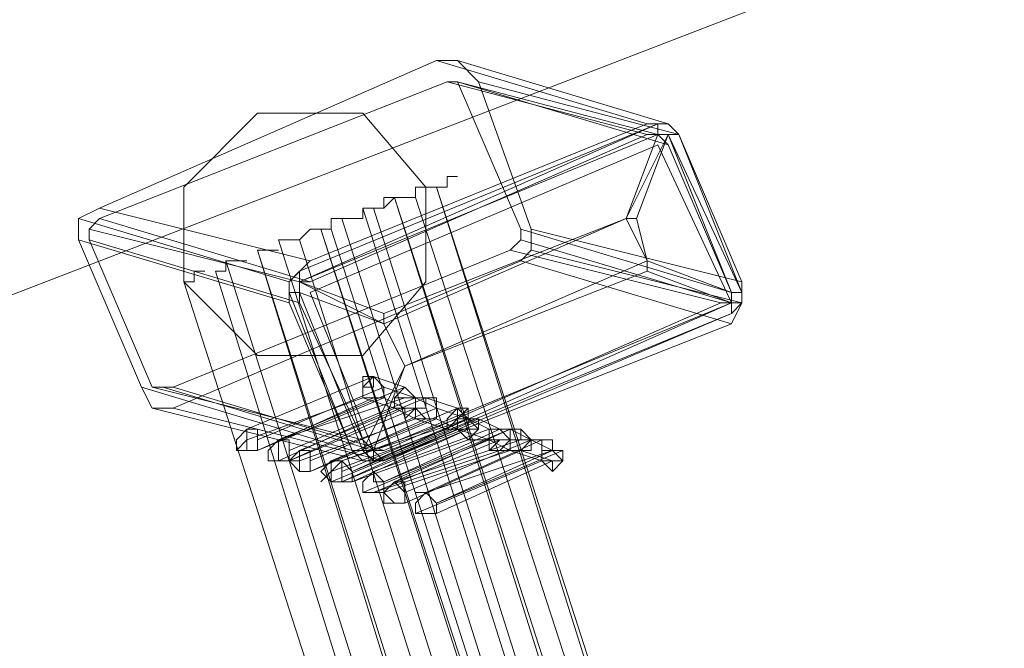
# Model space of a CAD drawing. Units: millimetres. Extents: x -242 to 1335, y -778 to 1441.
# Drawn here: x 1255 to 1274, y 792 to 804 of the extents above; entities that cross this region are included whole.
import ezdxf

# ---------------------------------------------------------------- set-up
doc = ezdxf.new("R2010")
doc.units = ezdxf.units.MM

# ---------------------------------------------------------------- blocks, each defined once
blk = doc.blocks.new('WMF0')
at = {"color": 139, "lineweight": 0}
for points in [[(572.1055, -300.6039), (558.3893, -305.8916)], [(572.1055, -300.6039), (558.3893, -305.8916)], [(572.1055, -300.6039), (558.3893, -305.8916)], [(558.3893, -305.8916), (572.1055, -300.6039)]]:
    blk.add_lwpolyline(points, dxfattribs=at)
at = {"color": 3, "lineweight": 0}
for points in [[(564.4722, -303.3471), (565.7444, -302.7905)], [(565.7444, -302.7905), (565.8239, -302.7905), (565.9034, -302.87)], [(565.7444, -302.7905), (566.5395, -303.0291)], [(565.8239, -302.7905), (566.6191, -303.0291)], [(565.7842, -302.87), (564.4722, -303.3869)], [(565.7842, -302.87), (566.5395, -303.0688), (565.2673, -303.6254)], [(565.8239, -302.87), (565.7842, -302.87)], [(565.8239, -302.87), (566.6191, -303.1086)], [(566.0625, -303.4266), (565.8239, -302.87)], [(565.8239, -302.87), (566.5793, -303.0688)], [(565.9034, -302.87), (566.1022, -303.4266)], [(565.9034, -302.87), (566.6588, -303.0688), (566.8974, -303.6254)], [(564.4722, -303.3471), (565.2673, -303.5459), (566.5395, -303.0291)], [(566.5395, -303.0291), (566.6191, -303.0291), (566.6588, -303.0688)], [(566.6191, -303.1086), (566.5793, -303.0688), (566.5395, -303.0688)], [(566.8576, -303.6652), (566.6191, -303.1086)], [(570.7936, -332.9662), (570.6345, -327.9171), (570.237, -322.9077), (569.5213, -317.8983), (568.5274, -312.9684), (567.2552, -308.0782), (565.7444, -303.2676)], [(570.8333, -332.9662), (570.6743, -327.9171), (570.237, -322.9077), (569.5611, -317.8983), (568.5672, -312.9684), (567.2949, -308.0782), (565.7444, -303.2676)], [(570.5948, -332.8867), (570.4357, -327.8773), (570.0382, -322.8679), (569.3225, -317.8983), (568.3684, -312.9684), (567.0961, -308.118), (565.5854, -303.3074)], [(570.6345, -332.8867), (570.4755, -327.8773), (570.0779, -322.8679), (569.3623, -317.8983), (568.3684, -312.9684), (567.1359, -308.118), (565.5854, -303.3074)], [(570.714, -332.9265), (570.555, -327.9171), (570.1574, -322.8679), (569.4418, -317.8983), (568.4479, -312.9684), (567.2154, -308.0782), (565.6649, -303.3074)], [(564.3926, -303.4664), (564.3926, -303.3869), (564.4722, -303.3471)], [(570.4357, -332.8469), (570.3165, -327.8375), (569.8791, -322.8679), (569.2033, -317.8983), (568.2093, -312.9684), (566.9769, -308.118), (565.4661, -303.3471)], [(570.4755, -332.8469), (570.3562, -327.8375), (569.9189, -322.8679), (569.243, -317.8983), (568.2491, -312.9684), (567.0166, -308.118), (565.5058, -303.3471)], [(564.3926, -303.3869), (565.1878, -303.6254)], [(564.4722, -303.3869), (564.4324, -303.4266), (564.4324, -303.4664)], [(564.4722, -303.3869), (565.2673, -303.6254)], [(570.3562, -332.8072), (570.237, -327.7978), (569.7996, -322.8281), (569.1238, -317.8983), (568.1298, -313.0081), (566.8974, -308.1578), (565.3866, -303.3869)], [(564.4324, -303.4266), (565.2275, -303.6254)], [(570.237, -332.7674), (570.1177, -327.7978), (569.6804, -322.8281), (569.0045, -317.8983), (568.0503, -313.0081), (566.8178, -308.1578), (565.3071, -303.4266)], [(570.3562, -333.006), (570.1972, -327.9568), (569.7996, -322.9474), (569.084, -317.9778), (568.0901, -313.0876), (566.8576, -308.1975), (565.3071, -303.4266)], [(570.2767, -332.7674), (570.1574, -327.7978), (569.7201, -322.8281), (569.0442, -317.8983), (568.0901, -313.0081), (566.8576, -308.1578), (565.3468, -303.4266)], [(566.0227, -303.5062), (566.0625, -303.4664), (566.0625, -303.4266)], [(566.1022, -303.4266), (566.1022, -303.5062), (566.0625, -303.5459)], [(566.0625, -303.4266), (566.8576, -303.6652)], [(566.1022, -303.4266), (566.8974, -303.6254)], [(564.6312, -304.023), (564.3926, -303.4664)], [(564.3926, -303.4664), (565.1878, -303.7049)], [(564.4324, -303.4664), (564.6709, -304.023)], [(564.4324, -303.4664), (565.2275, -303.7049), (565.4661, -304.2218)], [(570.1574, -332.9265), (569.9984, -327.9171), (569.6008, -322.9474), (568.8852, -317.9778), (567.931, -313.0876), (566.6588, -308.2373), (565.148, -303.4664)], [(570.237, -332.9662), (570.0779, -327.9568), (569.6804, -322.9474), (568.9647, -317.9778), (568.0106, -313.0876), (566.7383, -308.2373), (565.2275, -303.4664)], [(566.0625, -303.4664), (566.8576, -303.7049)], [(564.7505, -304.023), (566.0227, -303.5062)], [(569.9984, -332.8867), (569.8791, -327.8773), (569.4418, -322.9077), (568.7659, -317.9778), (567.8118, -313.0876), (566.5395, -308.277), (565.0685, -303.5062)], [(570.0382, -332.8867), (569.8791, -327.8773), (569.4816, -322.9077), (568.8057, -317.9778), (567.8118, -313.0876), (566.5793, -308.277), (565.0685, -303.5062)], [(566.0227, -303.5062), (566.8178, -303.7049)], [(566.1022, -303.5062), (566.8974, -303.7049)], [(566.0625, -303.5459), (564.7505, -304.1025)], [(569.8791, -332.8072), (569.7599, -327.8375), (569.3225, -322.9077), (568.6467, -317.9778), (567.6925, -313.1274), (566.46, -308.3168), (564.9492, -303.5459)], [(565.1878, -303.7049), (565.1878, -303.6254), (565.2673, -303.5459)], [(566.0625, -303.5459), (566.8576, -303.7845), (565.5456, -304.3013)], [(569.7996, -332.8072), (569.6804, -327.8375), (569.243, -322.9077), (568.5672, -317.9778), (567.613, -313.1274), (566.3805, -308.3168), (564.9095, -303.5857)], [(569.6804, -332.7674), (569.5611, -327.7978), (569.1635, -322.8679), (568.4479, -317.9778), (567.5335, -313.1274), (566.301, -308.3168), (564.7902, -303.6254)], [(565.2673, -303.6254), (565.2275, -303.6254), (565.2275, -303.7049)], [(566.8974, -303.6254), (566.8974, -303.7049), (566.8576, -303.7845)], [(566.8178, -303.7049), (566.8576, -303.7049), (566.8576, -303.6652)], [(564.6312, -304.023), (565.4263, -304.2615), (565.1878, -303.7049)], [(565.5456, -304.2615), (566.8178, -303.7049)], [(564.7505, -304.1025), (564.6709, -304.1025), (564.6312, -304.023)], [(564.6709, -304.023), (564.7107, -304.023), (564.7505, -304.023)], [(564.6709, -304.023), (565.4661, -304.2218)], [(564.7107, -304.023), (565.5058, -304.2615)], [(564.7505, -304.023), (565.5456, -304.2615)], [(564.6709, -304.1025), (565.4661, -304.3013)], [(564.7505, -304.1025), (565.5456, -304.3013)], [(565.4661, -304.2218), (565.5058, -304.2615), (565.5456, -304.2615)], [(565.5456, -304.3013), (565.4661, -304.3013), (565.4263, -304.2615)]]:
    blk.add_lwpolyline(points, dxfattribs=at)
at = {"color": 51, "lineweight": 0}
blk.add_lwpolyline([(565.4661, -303.9037), (565.7046, -303.6254), (565.7046, -303.2676), (565.4661, -302.9893), (565.0685, -302.9893), (564.7902, -303.2676), (564.7902, -303.6254), (565.0685, -303.9037), (565.4661, -303.9037)], close=True, dxfattribs=at)
at = {"color": 7, "lineweight": 0}
for points in [[(566.5793, -303.0291), (565.2275, -303.5857)], [(566.5793, -303.0291), (565.2275, -303.5857)], [(566.5793, -303.0291), (565.2275, -303.6254)], [(566.5793, -303.0291), (565.2275, -303.5857)], [(566.5793, -303.0291), (565.2275, -303.5857)], [(566.5793, -303.0291), (565.2275, -303.5857)], [(566.5793, -303.0688), (566.5793, -303.0291)], [(566.6588, -303.0688), (566.6191, -303.0291), (566.5793, -303.0291)], [(566.6588, -303.0688), (566.6191, -303.0291), (566.5793, -303.0291)], [(566.5793, -303.0291), (566.5793, -303.0688)], [(566.6588, -303.0688), (566.6191, -303.0291), (566.5793, -303.0291)], [(566.6588, -303.0688), (566.6191, -303.0291), (566.5793, -303.0291)], [(565.2275, -303.6254), (566.5793, -303.0688)], [(566.5793, -303.0688), (565.2275, -303.6254)], [(565.2275, -303.6254), (566.5793, -303.0688)], [(566.5793, -303.0688), (566.46, -303.3869)], [(566.46, -303.3869), (566.6191, -303.0688)], [(566.4998, -303.3869), (566.6191, -303.0688)], [(566.5793, -303.0688), (566.6191, -303.0688)], [(566.6191, -303.0688), (566.5793, -303.0688)], [(566.5793, -303.0688), (566.6191, -303.0688)], [(566.6191, -303.0688), (566.5793, -303.0688)], [(566.6191, -303.0688), (566.6588, -303.0688)], [(566.8974, -303.6652), (566.6191, -303.0688)], [(566.6191, -303.0688), (566.8576, -303.6652)], [(566.6191, -303.0688), (566.8576, -303.6652)], [(566.6588, -303.0688), (566.6191, -303.0688)], [(566.8974, -303.6652), (566.6191, -303.0688)], [(566.8974, -303.6652), (566.6588, -303.0688)], [(566.6588, -303.0688), (566.8974, -303.6652)], [(566.8974, -303.6652), (566.6588, -303.0688)], [(566.8974, -303.6652), (566.6588, -303.0688)], [(566.8974, -303.6652), (566.6588, -303.0688)], [(566.5793, -303.1086), (565.2673, -303.6652)], [(566.8576, -303.7049), (566.5793, -303.1086)], [(566.46, -303.3869), (565.5456, -303.7447), (565.5456, -303.7845)], [(565.5456, -303.7845), (566.46, -303.3869)], [(565.5456, -303.7447), (566.46, -303.3869)], [(565.5456, -303.7845), (566.46, -303.3869)], [(565.5456, -303.7845), (566.46, -303.3869)], [(565.5456, -303.7845), (566.46, -303.3869)], [(566.46, -303.3869), (566.5395, -303.5459)], [(566.4998, -303.3869), (566.46, -303.3869)], [(566.4998, -303.3869), (566.46, -303.3869)], [(566.4998, -303.3869), (566.46, -303.3869)], [(566.4998, -303.3869), (566.46, -303.3869)], [(566.46, -303.3869), (566.5395, -303.5459)], [(566.46, -303.3869), (566.5395, -303.5459)], [(566.5395, -303.5459), (566.4998, -303.3869)], [(566.4998, -303.3869), (566.5395, -303.5459)], [(566.4998, -303.3869), (566.5395, -303.5459)], [(566.5395, -303.5459), (565.6251, -303.9435)], [(566.5395, -303.5459), (565.6251, -303.9435)], [(566.5395, -303.5459), (566.5395, -303.5857)], [(566.5395, -303.5857), (566.5395, -303.5459)], [(566.8576, -303.6652), (566.5395, -303.5459)], [(566.5395, -303.5857), (566.5395, -303.5459)], [(566.5395, -303.5857), (566.5395, -303.5459)], [(566.5395, -303.5857), (566.5395, -303.5459)], [(565.2275, -303.5857), (565.1878, -303.6254), (565.1878, -303.6652)], [(565.2275, -303.5857), (565.1878, -303.6254), (565.1878, -303.6652)], [(565.2275, -303.5857), (565.1878, -303.6254), (565.1878, -303.6652)], [(565.2275, -303.5857), (565.1878, -303.6254), (565.1878, -303.6652)], [(565.2275, -303.6254), (565.2275, -303.5857)], [(565.2275, -303.5857), (565.2275, -303.6254)], [(565.6251, -303.9435), (566.5395, -303.5857)], [(566.5395, -303.5857), (565.6251, -303.9435)], [(566.5395, -303.5857), (565.6251, -303.9435)], [(566.5395, -303.5857), (565.6251, -303.9435)], [(566.5395, -303.5857), (566.8576, -303.7049)], [(566.8576, -303.7049), (566.5395, -303.5857)], [(565.2275, -303.6254), (565.2275, -303.6652)], [(565.2275, -303.6652), (565.2275, -303.6254)], [(565.5456, -303.7447), (565.2275, -303.6254)], [(565.2275, -303.6254), (565.2275, -303.6652)], [(565.2275, -303.6254), (565.5456, -303.7845)], [(565.2275, -303.6254), (565.2275, -303.6652)], [(565.1878, -303.6652), (565.2275, -303.6652)], [(565.1878, -303.6652), (565.4263, -304.2615)], [(565.4263, -304.2615), (565.1878, -303.6652)], [(565.1878, -303.6652), (565.2275, -303.6652)], [(565.1878, -303.6652), (565.4263, -304.2615)], [(565.1878, -303.6652), (565.4263, -304.2615)], [(565.1878, -303.6652), (565.4263, -304.2615)], [(565.2275, -303.6652), (565.5456, -303.7845)], [(565.4661, -304.2615), (565.2275, -303.6652)], [(565.4661, -304.2615), (565.2275, -303.6652)], [(565.2275, -303.6652), (565.4661, -304.2615)], [(565.2275, -303.6652), (565.4661, -304.2615)], [(565.2673, -303.6652), (565.5058, -304.2615)], [(566.8576, -303.7447), (566.8974, -303.7049), (566.8974, -303.6652)], [(566.8576, -303.6652), (566.8974, -303.6652)], [(566.8576, -303.7049), (566.8974, -303.7049), (566.8974, -303.6652)], [(566.8576, -303.7447), (566.8974, -303.7049), (566.8974, -303.6652)], [(566.8576, -303.7049), (566.8576, -303.6652)], [(566.8576, -303.6652), (566.8576, -303.7049)], [(566.8576, -303.6652), (566.8974, -303.6652)], [(566.8974, -303.6652), (566.8576, -303.6652)], [(566.8576, -303.7447), (566.8974, -303.7049), (566.8974, -303.6652)], [(566.8576, -303.7447), (566.8974, -303.7049), (566.8974, -303.6652)], [(566.8576, -303.7447), (566.8974, -303.7049), (566.8974, -303.6652)], [(566.8576, -303.7049), (565.5058, -304.2615)], [(565.5058, -304.3013), (566.8576, -303.7049)], [(566.8576, -303.7049), (565.5058, -304.2615)], [(565.5058, -304.2615), (566.8576, -303.7049)], [(566.8576, -303.7049), (566.8576, -303.7447)], [(566.8576, -303.7447), (566.8576, -303.7049)], [(566.8576, -303.7049), (566.8974, -303.7049)], [(565.5058, -304.3013), (566.8576, -303.7447)], [(565.5456, -303.7447), (565.5456, -303.7845)], [(565.5456, -304.3013), (566.8576, -303.7447)], [(566.8576, -303.7447), (565.5456, -304.3013)], [(565.5456, -303.7845), (565.5456, -303.7447)], [(565.5456, -303.7447), (565.5456, -303.7845)], [(565.5456, -304.3013), (566.8576, -303.7447)], [(565.5456, -304.3013), (566.8576, -303.7447)], [(565.5456, -304.3013), (566.8576, -303.7447)], [(565.5456, -303.7845), (565.6251, -303.9435)], [(565.6251, -303.9435), (565.5456, -303.7845)], [(565.6251, -303.9435), (565.5456, -303.7845)], [(565.6251, -303.9435), (565.5456, -303.7845)], [(565.6251, -303.9435), (565.5456, -303.7845)], [(565.6251, -303.9435), (565.5456, -303.7845)], [(565.6251, -303.9435), (565.4661, -304.2615)], [(565.5058, -304.2615), (565.6251, -303.9435)], [(565.6251, -303.9435), (565.5058, -304.2615)], [(565.4661, -304.2615), (565.4263, -304.2615)], [(565.4263, -304.2615), (565.4661, -304.3013), (565.5456, -304.3013)], [(565.4263, -304.2615), (565.4661, -304.3013), (565.5456, -304.3013)], [(565.4263, -304.2615), (565.4661, -304.2615)], [(565.4263, -304.2615), (565.4661, -304.3013), (565.5456, -304.3013)], [(565.4263, -304.2615), (565.4661, -304.3013), (565.5456, -304.3013)], [(565.5058, -304.2615), (565.4661, -304.2615)], [(565.5058, -304.2615), (565.4661, -304.2615)], [(565.4661, -304.2615), (565.5058, -304.3013)], [(565.4661, -304.2615), (565.5058, -304.3013)], [(565.5058, -304.2615), (565.5058, -304.3013)], [(565.5456, -304.3013), (565.5058, -304.2615)], [(565.5456, -304.3013), (565.5058, -304.2615)], [(565.5058, -304.2615), (565.5058, -304.3013)]]:
    blk.add_lwpolyline(points, dxfattribs=at)
blk.add_lwpolyline([(565.2673, -303.6652), (566.5793, -303.1086), (566.8576, -303.7049), (565.5058, -304.2615), (565.2673, -303.6652)], close=True, dxfattribs=at)
at = {"color": 139, "lineweight": 0}
for points in [[(565.7444, -303.2676), (565.7842, -303.2676), (565.7842, -303.2279), (565.8239, -303.2279), (565.7842, -303.2279), (565.7842, -303.2676), (565.7444, -303.2676)], [(565.7444, -303.2676), (565.7842, -303.2676), (565.7842, -303.2279), (565.8239, -303.2279), (565.7842, -303.2279), (565.7842, -303.2676), (565.7444, -303.2676)], [(565.5854, -303.3074), (565.6251, -303.3074), (565.6649, -303.3074), (565.6649, -303.2676), (565.6649, -303.3074), (565.6251, -303.3074), (565.5854, -303.3074)], [(565.6649, -303.3074), (565.6649, -303.2676), (565.7046, -303.2676), (565.7444, -303.2676), (565.7046, -303.2676), (565.6649, -303.2676), (565.6649, -303.3074)], [(565.5058, -303.3471), (565.5456, -303.3471), (565.5854, -303.3074), (565.5456, -303.3074), (565.5456, -303.3471), (565.5058, -303.3471)], [(565.5854, -303.3074), (565.6251, -303.3074), (565.6649, -303.3074), (565.6251, -303.3074), (565.5854, -303.3074)], [(565.3866, -303.3869), (565.4263, -303.3869), (565.4661, -303.3869), (565.4661, -303.3471), (565.4661, -303.3869), (565.4263, -303.3869), (565.3866, -303.3869)], [(565.4661, -303.3471), (565.5058, -303.3471), (565.5456, -303.3471), (565.5058, -303.3471), (565.4661, -303.3471)], [(565.3071, -303.4266), (565.3468, -303.4266), (565.3468, -303.3869), (565.3866, -303.3869), (565.3468, -303.3869), (565.3468, -303.4266), (565.3071, -303.4266)], [(565.3071, -303.4266), (565.3468, -303.4266), (565.3468, -303.3869), (565.3866, -303.3869), (565.3468, -303.3869), (565.3468, -303.4266), (565.3071, -303.4266)], [(565.3468, -303.4266), (565.3468, -303.3869), (565.3866, -303.3869), (565.4263, -303.3869), (565.3866, -303.3869), (565.3468, -303.3869), (565.3468, -303.4266)], [(565.2275, -303.4664), (565.2673, -303.4266), (565.3071, -303.4266), (565.2673, -303.4266), (565.2275, -303.4664)], [(565.148, -303.4664), (565.1878, -303.4664), (565.2275, -303.4664), (565.1878, -303.4664), (565.148, -303.4664)], [(565.0685, -303.5062), (565.1083, -303.5062), (565.0685, -303.5062)], [(565.0685, -303.5062), (565.1083, -303.5062), (565.148, -303.5062), (565.1083, -303.5062), (565.0685, -303.5062)], [(564.9095, -303.5857), (564.9492, -303.5857), (564.9492, -303.5459), (564.989, -303.5459), (564.9492, -303.5459), (564.9492, -303.5857), (564.9095, -303.5857)], [(564.9492, -303.5459), (564.989, -303.5459), (565.0288, -303.5459), (564.989, -303.5459), (564.9492, -303.5459)], [(564.7902, -303.6254), (564.83, -303.6254), (564.83, -303.5857), (564.8697, -303.5857), (564.83, -303.5857), (564.83, -303.6254), (564.7902, -303.6254)]]:
    blk.add_lwpolyline(points, close=True, dxfattribs=at)
at = {"color": 253, "lineweight": 0}
for points in [[(565.0288, -304.182), (565.5058, -303.9832)], [(565.5058, -303.9832), (565.0288, -304.182)], [(565.5058, -303.9832), (565.5058, -304.023), (565.4661, -304.023), (565.4661, -304.0628), (565.5058, -304.0628), (565.5456, -304.0628)], [(565.5058, -303.9832), (565.4661, -304.023), (565.4661, -304.0628), (565.5058, -304.0628)], [(565.4661, -303.9832), (565.5058, -303.9832)], [(565.5456, -304.0628), (565.5456, -304.023), (565.5058, -303.9832)], [(565.5058, -304.0628), (565.5456, -304.0628), (565.5456, -304.023), (565.5058, -303.9832)], [(565.5058, -303.9832), (565.6251, -304.023)], [(565.0685, -304.2218), (565.5456, -304.023)], [(565.5456, -304.023), (565.0685, -304.2218)], [(565.6251, -304.023), (565.148, -304.2218)], [(565.5456, -304.023), (565.6649, -304.0628)], [(565.6251, -304.023), (565.5854, -304.0628), (565.5854, -304.1025), (565.6251, -304.1025)], [(565.6251, -304.1025), (565.6649, -304.1025), (565.6649, -304.0628), (565.6251, -304.023)], [(565.0288, -304.2218), (565.4661, -304.0628)], [(565.4661, -304.0628), (565.0288, -304.2218)], [(565.0685, -304.2615), (565.5456, -304.0628)], [(565.5058, -304.0628), (565.0685, -304.2615)], [(565.148, -304.2218), (565.6251, -304.0628)], [(565.1878, -304.2615), (565.6649, -304.0628)], [(565.6649, -304.0628), (565.1878, -304.2615)], [(565.2275, -304.2615), (565.7046, -304.0628)], [(565.7046, -304.0628), (565.2275, -304.2615)], [(565.4661, -304.0628), (565.5854, -304.1025)], [(565.5456, -304.0628), (565.6251, -304.1025)], [(565.6251, -304.0628), (565.5854, -304.0628), (565.5854, -304.1025), (565.6251, -304.1025), (565.6251, -304.1423), (565.6649, -304.1025)], [(565.6649, -304.1025), (565.6649, -304.0628), (565.6251, -304.0628)], [(565.6251, -304.0628), (565.7046, -304.0628)], [(565.7046, -304.0628), (565.6649, -304.0628), (565.6649, -304.1025), (565.6649, -304.1423), (565.7046, -304.1423)], [(565.7046, -304.0628), (565.7046, -304.1025), (565.6649, -304.1025), (565.7046, -304.1423), (565.7444, -304.1423)], [(565.6649, -304.0628), (565.7444, -304.1025)], [(565.7046, -304.1423), (565.7444, -304.1423), (565.7444, -304.1025), (565.7444, -304.0628), (565.7046, -304.0628)], [(565.7444, -304.1423), (565.7444, -304.1025), (565.7444, -304.0628), (565.7046, -304.0628)], [(565.7046, -304.0628), (565.8239, -304.1025)], [(565.148, -304.3013), (565.5854, -304.1025)], [(565.5854, -304.1025), (565.148, -304.3013)], [(565.1878, -304.3013), (565.6649, -304.1025)], [(565.6251, -304.1025), (565.1878, -304.3013)], [(565.2673, -304.3013), (565.7444, -304.1025)], [(565.7444, -304.1025), (565.2673, -304.3013)], [(565.3468, -304.3013), (565.8239, -304.1025)], [(565.8239, -304.1025), (565.3468, -304.3013)], [(565.5854, -304.1025), (565.6649, -304.1423)], [(565.6649, -304.1025), (565.7046, -304.1423)], [(565.7444, -304.1025), (565.8637, -304.1423)], [(565.8239, -304.1025), (565.7842, -304.1423), (565.7842, -304.182), (565.8239, -304.182), (565.8637, -304.182)], [(565.8239, -304.1025), (565.7842, -304.1423), (565.7842, -304.182), (565.8239, -304.182)], [(565.8637, -304.182), (565.9034, -304.182), (565.8637, -304.1423), (565.8637, -304.1025), (565.8239, -304.1423)], [(565.8239, -304.1025), (565.8239, -304.1423)], [(565.8637, -304.182), (565.8637, -304.1423), (565.8637, -304.1025), (565.8239, -304.1025)], [(565.8239, -304.182), (565.8637, -304.182), (565.8637, -304.1423), (565.8637, -304.1025), (565.8239, -304.1025)], [(565.2275, -304.3013), (565.6649, -304.1423)], [(565.6649, -304.1423), (565.2275, -304.3013)], [(565.2673, -304.3411), (565.7444, -304.1423)], [(565.7046, -304.1423), (565.2673, -304.3411)], [(565.3866, -304.3013), (565.8637, -304.1423)], [(565.8239, -304.1423), (565.3866, -304.3013)], [(565.3866, -304.3411), (565.8637, -304.1423)], [(565.8637, -304.1423), (565.3866, -304.3411)], [(565.4263, -304.3411), (565.9034, -304.1423)], [(565.8637, -304.1423), (565.4263, -304.3411)], [(565.6649, -304.1423), (565.7842, -304.182)], [(565.7444, -304.1423), (565.8239, -304.182)], [(565.8637, -304.1423), (565.8239, -304.1423), (565.8239, -304.182), (565.8637, -304.2218)], [(565.8239, -304.1423), (565.8239, -304.182), (565.8637, -304.182)], [(565.8637, -304.2218), (565.9034, -304.182), (565.9034, -304.1423), (565.8637, -304.1423)], [(565.8637, -304.1423), (565.9432, -304.182)], [(565.9034, -304.1423), (565.9829, -304.182)], [(565.3468, -304.3808), (565.8239, -304.182)], [(565.8239, -304.182), (565.3468, -304.3808)], [(565.3468, -304.3411), (565.7842, -304.182)], [(565.7842, -304.182), (565.3468, -304.3411)], [(565.3866, -304.3808), (565.8637, -304.182)], [(565.8239, -304.182), (565.3866, -304.3808)], [(565.8637, -304.182), (565.4263, -304.3808)], [(565.5058, -304.3411), (565.9432, -304.182)], [(565.9432, -304.182), (565.5058, -304.3411)], [(565.5456, -304.3808), (566.0227, -304.182)], [(565.9829, -304.182), (565.5456, -304.3808)], [(566.0227, -304.182), (565.5854, -304.3808)], [(565.7842, -304.182), (565.8239, -304.182)], [(565.8239, -304.182), (565.9432, -304.2218)], [(565.9829, -304.2615), (566.0227, -304.2218), (566.0227, -304.182), (565.9829, -304.182), (565.9432, -304.182)], [(565.9432, -304.182), (565.9432, -304.2218), (565.9432, -304.2615), (565.9829, -304.2615)], [(565.9829, -304.2218), (566.0227, -304.2218), (565.9829, -304.182), (565.9432, -304.182)], [(565.9432, -304.182), (565.9432, -304.2218), (565.9432, -304.2615), (565.9829, -304.2218)], [(565.9432, -304.182), (566.0227, -304.182)], [(566.0625, -304.2615), (566.1022, -304.2218), (566.0625, -304.2218), (566.0625, -304.182), (566.0227, -304.182)], [(566.0227, -304.182), (566.0227, -304.2218), (566.0227, -304.2615), (566.0625, -304.2615)], [(566.0227, -304.182), (566.1022, -304.2218)], [(566.0625, -304.2615), (566.1022, -304.2615), (566.1022, -304.2218), (566.0625, -304.182), (566.0625, -304.2218)], [(565.4263, -304.3808), (565.8637, -304.2218)], [(565.4661, -304.4206), (565.9432, -304.2218)], [(565.9432, -304.2218), (565.4661, -304.4206)], [(565.9829, -304.2218), (565.5058, -304.4206)], [(565.5854, -304.3808), (566.0625, -304.2218)], [(565.6251, -304.4206), (566.1022, -304.2218)], [(566.1022, -304.2218), (565.6251, -304.4206)], [(566.142, -304.2218), (565.7046, -304.4206)], [(565.8637, -304.2218), (565.9829, -304.2218)], [(565.9432, -304.2218), (566.0227, -304.2615)], [(566.0625, -304.2218), (566.0227, -304.2218), (566.0227, -304.2615), (566.0625, -304.2615)], [(566.0625, -304.2218), (566.142, -304.2218)], [(566.1022, -304.2218), (566.1817, -304.2615)], [(566.1817, -304.3013), (566.2215, -304.3013), (566.1817, -304.2615), (566.1817, -304.2218), (566.142, -304.2218)], [(566.142, -304.2218), (566.142, -304.2615), (566.142, -304.3013), (566.1817, -304.3013)], [(565.5058, -304.4206), (565.9829, -304.2615)], [(565.5456, -304.4206), (566.0227, -304.2615)], [(566.0227, -304.2615), (565.5456, -304.4206)], [(565.6251, -304.4603), (566.0625, -304.2615)], [(566.0625, -304.2615), (565.6251, -304.4603)], [(565.7046, -304.4206), (566.1817, -304.2615)], [(565.7444, -304.4603), (566.2215, -304.2615)], [(566.1817, -304.2615), (565.7444, -304.4603)], [(565.9829, -304.2615), (566.0625, -304.2615)], [(566.0227, -304.2615), (566.142, -304.3013)], [(566.0625, -304.2615), (566.1817, -304.3013)], [(566.1817, -304.2615), (566.142, -304.2615), (566.142, -304.3013), (566.1817, -304.3411), (566.1817, -304.3013)], [(566.1817, -304.3013), (566.2215, -304.3013), (566.2215, -304.2615), (566.1817, -304.2615)], [(565.6649, -304.5001), (566.142, -304.3013)], [(566.142, -304.3013), (565.6649, -304.5001)], [(565.7444, -304.5001), (566.1817, -304.3013)], [(566.1817, -304.3013), (565.7444, -304.5001)], [(566.1817, -304.3013), (566.1817, -304.3411)]]:
    blk.add_lwpolyline(points, dxfattribs=at)
for points in [[(565.4661, -304.0628), (565.5058, -304.0628), (565.5456, -304.0628), (565.5456, -304.023), (565.5058, -303.9832), (565.4661, -303.9832), (565.4661, -304.023), (565.4661, -304.0628)], [(565.8239, -304.182), (565.8637, -304.182), (565.8637, -304.1423), (565.8239, -304.1025), (565.8239, -304.1423), (565.7842, -304.182), (565.8239, -304.182)], [(565.8239, -304.182), (565.8637, -304.182), (565.8637, -304.1423), (565.8239, -304.1025), (565.8239, -304.1423), (565.7842, -304.182), (565.8239, -304.182)], [(565.0685, -304.182), (565.0685, -304.2218), (565.0685, -304.2615), (565.0288, -304.2615), (564.989, -304.2615), (564.989, -304.2218), (565.0288, -304.182), (565.0685, -304.182)], [(565.0288, -304.182), (565.0288, -304.2218), (565.0288, -304.2615), (565.0685, -304.2615), (565.0685, -304.2218), (565.0685, -304.182), (565.0288, -304.182)], [(565.0685, -304.2615), (565.0685, -304.2218), (565.0685, -304.182), (565.0288, -304.182), (565.0288, -304.2218), (565.0288, -304.2615), (565.0685, -304.2615)], [(565.0288, -304.2218), (564.989, -304.2615), (565.0288, -304.2218)], [(565.1878, -304.2218), (565.1878, -304.2615), (565.1878, -304.3013), (565.148, -304.3013), (565.1083, -304.3013), (565.1083, -304.2615), (565.148, -304.2218), (565.1878, -304.2218)], [(565.148, -304.2218), (565.148, -304.2615), (565.148, -304.3013), (565.1878, -304.3013), (565.1878, -304.2615), (565.1878, -304.2218), (565.148, -304.2218)], [(565.1878, -304.3013), (565.1878, -304.2615), (565.1878, -304.2218), (565.148, -304.2218), (565.148, -304.2615), (565.148, -304.3013), (565.1878, -304.3013)], [(565.2673, -304.2615), (565.2673, -304.3013), (565.2673, -304.3411), (565.2275, -304.3411), (565.1878, -304.3013), (565.2275, -304.2615), (565.2673, -304.2615)], [(565.2275, -304.2615), (565.2275, -304.3013), (565.2275, -304.3411), (565.2673, -304.3411), (565.2673, -304.3013), (565.2673, -304.2615), (565.2275, -304.2615)], [(565.2673, -304.3411), (565.2673, -304.3013), (565.2673, -304.2615), (565.2275, -304.2615), (565.2275, -304.3013), (565.2275, -304.3411), (565.2673, -304.3411)], [(566.1817, -304.3013), (566.1817, -304.3411), (566.2215, -304.3013), (566.2215, -304.2615), (566.1817, -304.2615), (566.142, -304.2615), (566.142, -304.3013), (566.1817, -304.3013)], [(565.148, -304.3013), (565.1083, -304.3013), (565.148, -304.3013)], [(565.2275, -304.3013), (565.1878, -304.3013), (565.2275, -304.3013)], [(565.3866, -304.3013), (565.3866, -304.3411), (565.3866, -304.3808), (565.3468, -304.3808), (565.3071, -304.3411), (565.3468, -304.3013), (565.3866, -304.3013)], [(565.3866, -304.3013), (565.3468, -304.3411), (565.3468, -304.3808), (565.3866, -304.3808), (565.4263, -304.3808), (565.4263, -304.3411), (565.3866, -304.3013)], [(565.4263, -304.3808), (565.4263, -304.3411), (565.3866, -304.3013), (565.3468, -304.3411), (565.3468, -304.3808), (565.3866, -304.3808), (565.4263, -304.3808)], [(565.3866, -304.3013), (565.4263, -304.3411), (565.4263, -304.3808), (565.3866, -304.3808), (565.3468, -304.3808), (565.3468, -304.3411), (565.3866, -304.3013)], [(565.3866, -304.3013), (565.3468, -304.3013), (565.3866, -304.3013)], [(565.3468, -304.3013), (565.3468, -304.3411), (565.3468, -304.3808), (565.3866, -304.3808), (565.3866, -304.3411), (565.3866, -304.3013), (565.3468, -304.3013)], [(565.3866, -304.3808), (565.3866, -304.3411), (565.3866, -304.3013), (565.3468, -304.3013), (565.3468, -304.3411), (565.3468, -304.3808), (565.3866, -304.3808)], [(565.3468, -304.3411), (565.3071, -304.3808), (565.3468, -304.3411)], [(565.5058, -304.3411), (565.4661, -304.3808), (565.4661, -304.4206), (565.5058, -304.4206), (565.5456, -304.4206), (565.5456, -304.3808), (565.5058, -304.3411)], [(565.5058, -304.4206), (565.5456, -304.4206), (565.5456, -304.3808), (565.5058, -304.3411), (565.4661, -304.3808), (565.4661, -304.4206), (565.5058, -304.4206)], [(565.5058, -304.3808), (565.5456, -304.3808), (565.5456, -304.4206), (565.5058, -304.4206), (565.4661, -304.4206), (565.4661, -304.3808), (565.5058, -304.3411), (565.5058, -304.3808)], [(565.5058, -304.3411), (565.4661, -304.3808), (565.5058, -304.3411)], [(565.4263, -304.3808), (565.3866, -304.3808), (565.4263, -304.3808)], [(565.5854, -304.3808), (565.5456, -304.4206), (565.5854, -304.4603), (565.6251, -304.4603), (565.6251, -304.4206), (565.6251, -304.3808), (565.5854, -304.3808)], [(565.6251, -304.4603), (565.6251, -304.4206), (565.5854, -304.3808), (565.5456, -304.4206), (565.5854, -304.4603), (565.6251, -304.4603)], [(565.5854, -304.3808), (565.6251, -304.4206), (565.6251, -304.4603), (565.5854, -304.4603), (565.5456, -304.4603), (565.5456, -304.4206), (565.5854, -304.3808)], [(565.5456, -304.4206), (565.5456, -304.4603), (565.5456, -304.4206)], [(565.7046, -304.4206), (565.6649, -304.4603), (565.6649, -304.5001), (565.7046, -304.5001), (565.7444, -304.5001), (565.7444, -304.4603), (565.7046, -304.4206)], [(565.7444, -304.5001), (565.7444, -304.4603), (565.7046, -304.4206), (565.6649, -304.4603), (565.6649, -304.5001), (565.7046, -304.5001), (565.7444, -304.5001)], [(565.7046, -304.4206), (565.7444, -304.4603), (565.7444, -304.5001), (565.7046, -304.5001), (565.6649, -304.5001), (565.6649, -304.4603), (565.7046, -304.4206)], [(565.7046, -304.4206), (565.6649, -304.4206), (565.7046, -304.4206)], [(565.6251, -304.4603), (565.5854, -304.4603), (565.6251, -304.4603)], [(565.7444, -304.5001), (565.7046, -304.5001), (565.7444, -304.5001)]]:
    blk.add_lwpolyline(points, close=True, dxfattribs=at)

msp = doc.modelspace()

# ---------------------------------------------------------------- block references
at = {"xscale": 4.976775049760001, "yscale": 4.976775049760001, "zscale": 4.976775049760001}
msp.add_blockref('WMF0', (-1552.63, 2309.996), dxfattribs=at)

doc.saveas('drawing.dxf')
